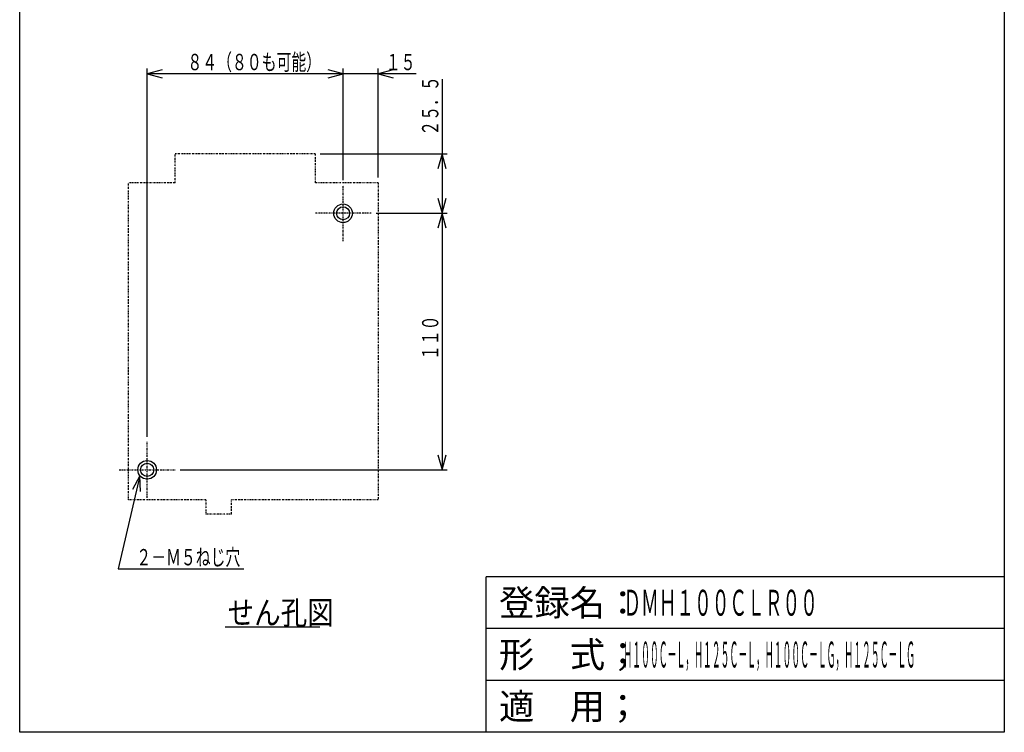
# Model space of a CAD drawing. Extents: x 22 to 444, y 22 to 633.
# Drawn here: x 22 to 444, y 22 to 328 of the extents above; entities that cross this region are included whole.
import ezdxf

# ---------------------------------------------------------------- set-up
doc = ezdxf.new("R2010")
doc.units = 0
doc.linetypes.add('DASHDOT', pattern=[1, 0.5, -0.25, 0, -0.25])
doc.linetypes.add('DIVIDE', pattern=[1.25, 0.5, -0.25, 0, -0.25, 0, -0.25])
for name, color, linetype in [('DD0', 4, 'CONTINUOUS'), ('DN0', 2, 'CONTINUOUS'), ('M0', 3, 'CONTINUOUS'), ('M1', 3, 'CONTINUOUS')]:
    doc.layers.add(name, color=color, linetype=linetype)
doc.styles.get("Standard").update_dxf_attribs({"font": 'txt', "bigfont": 'BIGFONT'})

# ---------------------------------------------------------------- blocks, each defined once
blk = doc.blocks.new('DIMS5')
at = {"layer": 'DD0'}
for p, q in [((203.319402, 302.219744), (203.319402, 244.764784)), ((151.107063, 270.264188), (205.541625, 270.264188)), ((203.319402, 270.264188), (201.593942, 263.824682)), ((205.044863, 263.824682), (203.319402, 270.264188)), ((201.593942, 251.204289), (203.319402, 244.764784)), ((203.319402, 244.764784), (205.044863, 251.204289)), ((175.107054, 244.764784), (205.541625, 244.764784))]:
    blk.add_line(p, q, dxfattribs=at)
at = {"layer": 'DD0', "width": 0.666667}
blk.add_text('２５．５', height=7, rotation=90.000003, dxfattribs=at).set_placement((201.763854, 278.064195))
blk = doc.blocks.new('DIMS6')
at = {"layer": 'DD0'}
for p, q in [((203.319402, 244.764784), (201.593942, 238.325278)), ((205.044863, 238.325278), (203.319402, 244.764784)), ((203.319402, 244.764784), (203.319402, 134.764789)), ((201.593942, 141.204295), (203.319402, 134.764789)), ((203.319402, 134.764789), (205.044863, 141.204295)), ((91.107061, 134.764789), (205.541625, 134.764789))]:
    blk.add_line(p, q, dxfattribs=at)
at = {"layer": 'DD0', "width": 0.666667}
blk.add_text('１１０', height=7, rotation=90.000003, dxfattribs=at).set_placement((201.763854, 181.831452))
blk = doc.blocks.new('DIMS7')
at = {"layer": 'DD0'}
for p, q in [((192.185435, 304.564353), (153.551511, 304.564353)), ((160.884844, 304.564353), (154.445339, 306.289813)), ((154.445339, 302.838892), (160.884844, 304.564353)), ((160.884844, 258.98701), (160.884844, 306.786575)), ((175.884862, 260.086762), (175.884862, 306.786575)), ((182.324368, 306.289813), (175.884862, 304.564353)), ((175.884862, 304.564353), (182.324368, 302.838892))]:
    blk.add_line(p, q, dxfattribs=at)
at = {"layer": 'DD0', "width": 0.666667}
blk.add_text('１５', height=7, dxfattribs=at).set_placement((179.22988, 306.119902))
blk = doc.blocks.new('DIMS8')
at = {"layer": 'DD0'}
for p, q in [((76.884835, 148.987007), (76.884835, 306.786575)), ((83.324341, 306.289813), (76.884835, 304.564353)), ((76.884835, 304.564353), (83.324341, 302.838892)), ((160.884844, 304.564353), (76.884835, 304.564353)), ((160.884844, 304.564353), (154.445339, 306.289813)), ((154.445339, 302.838892), (160.884844, 304.564353))]:
    blk.add_line(p, q, dxfattribs=at)
at = {"layer": 'DD0', "width": 0.666667}
blk.add_text('８４（８０も可能）', height=7, dxfattribs=at).set_placement((94.151506, 306.119902))
blk = doc.blocks.new('DIMS9')
at = {"layer": 'DD0'}
for p, q in [((73.810808, 132.205424), (64.450796, 92.254353)), ((73.810808, 132.205424), (70.661923, 126.329288)), ((74.021862, 125.542099), (73.810808, 132.205424)), ((64.450796, 92.254353), (118.317467, 92.254353))]:
    blk.add_line(p, q, dxfattribs=at)
at = {"layer": 'DD0', "width": 0.666667}
blk.add_text('２－Ｍ５ねじ穴', height=7, dxfattribs=at).set_placement((72.250795, 93.80991))

msp = doc.modelspace()

# ---------------------------------------------------------------- linework, layer by layer
at = {"layer": 'DN0'}
msp.add_line((110.28375, 67.515991), (150.861522, 67.515991), dxfattribs=at)
at = {"layer": 'M0', "color": 5, "linetype": 'DIVIDE'}
for p, q in [((148.884835, 270.264194), (88.884873, 270.264194)), ((88.884873, 257.864542), (88.884873, 270.264194)), ((148.884835, 270.264194), (148.884835, 257.864542)), ((68.884868, 121.865274), (68.884868, 257.864542)), ((88.884873, 257.864542), (68.884868, 257.864542)), ((175.884868, 257.864542), (148.884835, 257.864542)), ((175.884868, 257.864542), (175.884868, 121.865274)), ((101.979524, 121.865274), (68.884868, 121.865274)), ((101.979524, 121.865274), (101.979524, 115.765239)), ((175.884868, 121.865274), (113.091228, 121.865274)), ((113.091228, 115.765239), (113.091228, 121.865274)), ((113.091228, 115.765239), (101.979524, 115.765239))]:
    msp.add_line(p, q, dxfattribs=at)
at = {"layer": 'M0', "color": 5, "linetype": 'DASHDOT'}
for p, q in [((160.884837, 232.764786), (160.884837, 256.764786)), ((172.884837, 244.764786), (148.884837, 244.764786)), ((76.884837, 122.764786), (76.884837, 146.764786)), ((64.884837, 134.764786), (88.884837, 134.764786))]:
    msp.add_line(p, q, dxfattribs=at)
at = {"layer": 'M0', "color": 5}
for centre, radius in [((160.884837, 244.764786), 4), ((160.884837, 244.764786), 2.799999), ((76.884837, 134.764786), 4), ((76.884837, 134.764786), 2.799999)]:
    msp.add_circle(centre, radius, dxfattribs=at)
at = {"layer": 'M1', "color": 2}
for p, q in [((22.222223, 22.222223), (22.222223, 633.33335)), ((444.444456, 633.33335), (444.444456, 22.222223)), ((444.444456, 88.888891), (222.222228, 88.888891)), ((222.222228, 22.222223), (222.222228, 88.888891)), ((444.444456, 66.666668), (222.222228, 66.666668)), ((444.444456, 44.444446), (222.222228, 44.444446)), ((444.444456, 22.222223), (22.222223, 22.222223))]:
    msp.add_line(p, q, dxfattribs=at)

# ---------------------------------------------------------------- block references
at = {"layer": 'DD0'}
for name in ['DIMS8', 'DIMS7', 'DIMS5', 'DIMS6', 'DIMS9']:
    msp.add_blockref(name, (0, 0), dxfattribs=at)

# ---------------------------------------------------------------- texts
at = {"layer": 'DN0', "width": 0.833333}
msp.add_text('せん孔図', height=10, dxfattribs=at).set_placement((111.405972, 68.515991))
at = {"layer": 'M1', "color": 2}
for s, p in [('登録名：', (227.777784, 72.222224)), ('形\u3000式；', (227.777784, 50.000001)), ('適\u3000用；', (227.777784, 27.777779))]:
    msp.add_text(s, height=11.111112, dxfattribs=at).set_placement(p)
for s, width, p in [('ＤＭＨ１００ＣＬＲ００', 0.5, (281.111119, 72.222224)), ('Ｈ１００Ｃ－Ｌ，Ｈ１２５Ｃ－Ｌ，Ｈ１００Ｃ－ＬＧ，Ｈ１２５Ｃ－ＬＧ', 0.25, (281.111119, 50.000001))]:
    msp.add_text(s, height=11.111112, dxfattribs=dict(at, width=width)).set_placement(p)

doc.saveas('drawing.dxf')
